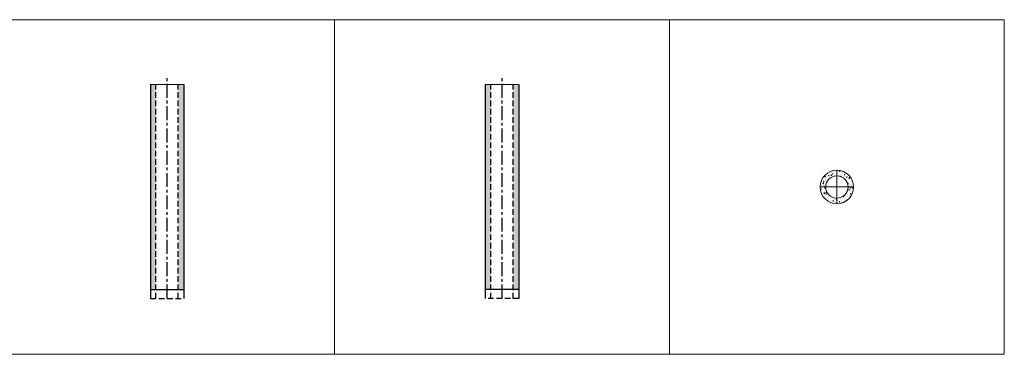
# Model space of a CAD drawing. Units: inches. Extents: x 329 to 145252, y 4 to 168462.
# Drawn here: x 9863 to 14274, y 62439 to 63939 of the extents above; entities that cross this region are included whole.
import ezdxf

# ---------------------------------------------------------------- set-up
doc = ezdxf.new("R2010")
doc.units = ezdxf.units.IN
doc.header["$MEASUREMENT"] = 0
doc.linetypes.add('CENTER', pattern=[2, 1.25, -0.25, 0.25, -0.25])
doc.linetypes.add('HIDDEN', pattern=[0.375, 0.25, -0.125])
doc.layers.add('Z-PART ONTOP', color=3, linetype='Continuous', lineweight=25)

# ---------------------------------------------------------------- blocks, each defined once
blk = doc.blocks.new('MFD 100 10 side')
at = {"lineweight": 5}
h = blk.add_hatch(dxfattribs=at)
h.set_pattern_fill('AR-CONC', color=0, scale=3.5, style=0)
h.set_pattern_definition([(50, (0, 0), (25.1041064, -2.1963247), [2.625, -28.875]), (355, (0, 0), (-4.8562967, 26.3267247), [2.1, -23.1]), (100.451444, (2.092, -0.183), (20.2478096, 24.1303997), [2.2309067, -24.539974]), (46.1842, (0, 7), (37.3534466, -5.793175), [3.9375, -43.3125]), (96.635635, (3.113, 6.517), (32.713168, 34.094151), [3.346362, -36.8099816]), (351.184164, (0, 7), (32.713168, 34.094151), [3.15, -34.65]), (21, (3.5, 5.25), (20.8917468, -14.0916612), [2.625, -28.875]), (326, (3.5, 5.25), (8.5160366, 25.3802516), [2.1, -23.1]), (71.451445, (5.24, 4.076), (29.4077832, 11.2885903), [2.2309067, -24.539974]), (37.5, (0, 0), (0.42559494, 11.6512849), [0, -22.82, 0, -23.45, 0, -23.1875]), (7.5, (0, 0), (9.2074338, 13.8044099), [0, -13.37, 0, -22.295, 0, -8.8375]), (327.5, (-7.805, 0), (18.68378527, -0.7894205), [0, -8.75, 0, -27.3, 0, -36.225]), (317.5, (-11.305, 0), (20.4115159, 3.5036744), [0, -11.375, 0, -18.13, 0, -25.725])])
h.paths.add_polyline_path([(-236513.8, -11923.5), (-236538.8, -11923.5), (-236538.8, -12843.5), (-236513.8, -12843.5)])
h.paths.add_polyline_path([(-236638.8, -11923.5), (-236661.8, -11923.5), (-236663.8, -11923.5), (-236663.8, -12843.5), (-236638.8, -12843.5)])
h.paths.add_polyline_path([(-236513.8, -12843.5), (-236538.8, -12843.5)])
at = {"color": 0, "linetype": 'CENTER', "ltscale": 50}
blk.add_line((-236588.8, -12883.5), (-236588.8, -11893.5), dxfattribs=at)
at = {"color": 0}
for p, q in [((-236663.8, -11923.5), (-236663.8, -12883.5)), ((-236513.8, -11923.5), (-236513.8, -12883.5)), ((-236663.8, -12843.5), (-236513.8, -12843.5))]:
    blk.add_line(p, q, dxfattribs=at)
at = {"color": 0, "linetype": 'HIDDEN', "ltscale": 100}
for p, q in [((-236638.8, -12883.5), (-236638.8, -11923.5)), ((-236538.8, -12883.5), (-236538.8, -11923.5)), ((-236663.8, -12883.5), (-236513.8, -12883.5))]:
    blk.add_line(p, q, dxfattribs=at)
at = {"layer": 'Z-PART ONTOP', "color": 0, "lineweight": 5}
blk.add_line((-236663.8, -11923.5), (-236513.8, -11923.5), dxfattribs=at)
blk = doc.blocks.new('MFD 100 10 top')
at = {"lineweight": 5}
h = blk.add_hatch(dxfattribs=at)
h.set_pattern_fill('AR-CONC', color=0, scale=0.15, style=0)
h.set_pattern_definition([(50, (11819.998, -11249.144), (27.3277003, -2.3908628), [2.8575, -31.4325]), (355, (11819.998, -11249.144), (-5.286424, 28.6584964), [2.286, -25.146]), (100.451, (11822.275, -11249.344), (22.0413752, 26.2675032), [2.4285, -26.7135]), (46.1842, (11819.998, -11241.524), (40.661856, -6.306349), [4.28625, -47.14875]), (96.6356, (11823.386, -11242.05), (35.610635, 37.1138334), [3.64275, -40.07025]), (351.184, (11820, -11241.524), (35.610691, 37.113768), [3.429, -37.719]), (21, (11823.808, -11243.43), (22.742232, -15.3398278), [2.8575, -31.4325]), (326, (11823.808, -11243.43), (9.2703043, 27.628195), [2.286, -25.146]), (71.4514, (11825.703, -11244.708), (32.0124736, 12.2884287), [2.4285, -26.7135]), (37.5, (11819.998, -11249.144), (0.4632905, 12.68325583), [0, -24.8412, 0, -25.527, 0, -25.24125]), (7.5, (11819.998, -11249.144), (10.0229494, 15.0270862), [0, -14.5542, 0, -24.2697, 0, -9.62025]), (327.5, (11811.502, -11249.144), (20.33858928, -0.8593116), [0, -9.525, 0, -29.718, 0, -39.4335]), (317.5, (11807.692, -11249.144), (22.2193772, 3.8139737), [0, -12.3825, 0, -19.7358, 0, -28.0035])])
h.paths.add_polyline_path([(-232038.8, -12383.5), (-232013.8, -12383.5, 0.414214), (-232088.8, -12308.5), (-232088.8, -12333.5, -0.414214)])
h.paths.add_polyline_path([(-232088.8, -12333.5), (-232088.8, -12308.5, 0.414214), (-232163.8, -12383.5), (-232138.8, -12383.5, -0.414214)])
h.paths.add_polyline_path([(-232138.8, -12383.5), (-232163.8, -12383.5, 0.414214), (-232088.8, -12458.5), (-232088.8, -12433.5, -0.414214)])
h.paths.add_polyline_path([(-232088.8, -12433.5), (-232088.8, -12458.5, 0.414214), (-232013.8, -12383.5), (-232038.8, -12383.5, -0.414214)])
at = {"color": 0, "lineweight": 5, "ltscale": 50}
for p, q in [((-232088.8, -12308.5), (-232088.8, -12458.5)), ((-232013.8, -12383.5), (-232163.8, -12383.5))]:
    blk.add_line(p, q, dxfattribs=at)
at = {"color": 0, "lineweight": 5}
for radius in [75, 50]:
    blk.add_circle((-232088.8, -12383.5), radius, dxfattribs=at)

msp = doc.modelspace()

# ---------------------------------------------------------------- linework, layer by layer
at = {"layer": 'Z-PART ONTOP', "color": 0, "lineweight": 5}
for points in [[(14274, 62438.8), (5326.8, 62438.8), (5326.8, 63938.8), (14274, 63938.8)], [(11274, 63938.8), (12774, 63938.8), (12774, 62438.8), (11274, 62438.8)]]:
    msp.add_lwpolyline(points, close=True, dxfattribs=at)

# ---------------------------------------------------------------- block references
at = {"layer": 'Z-PART ONTOP', "lineweight": 5}
for name, p in [('MFD 100 10 side', (247112.8, 75572.3)), ('MFD 100 10 top', (245612.8, 75572.3))]:
    msp.add_blockref(name, p, dxfattribs=at)
at = {"layer": 'Z-PART ONTOP', "lineweight": 5, "xscale": -1}
msp.add_blockref('MFD 100 10 side', (-224564.8, 75572.3), dxfattribs=at)

doc.saveas('drawing.dxf')
